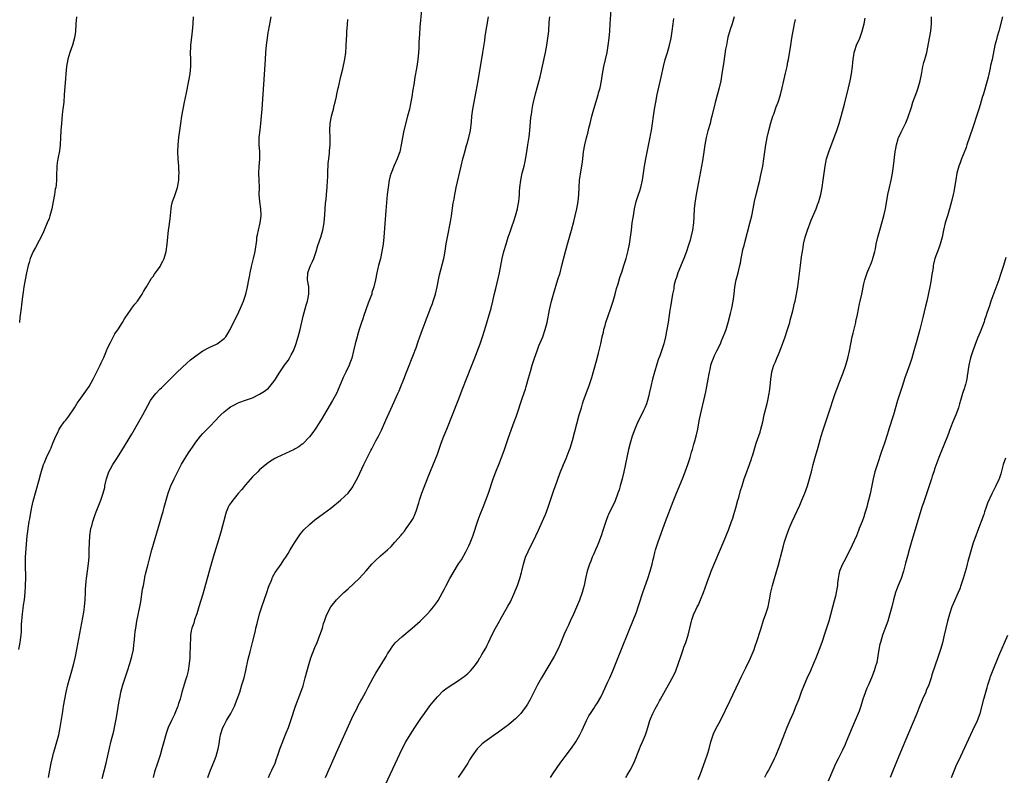
# Model space of a CAD drawing. Units: inches. Extents: x 2625000 to 2628000, y 1512000 to 1515000.
# Drawn here: x 2626033 to 2626311, y 1514094 to 1514306 of the extents above; entities that cross this region are included whole.
import ezdxf

# ---------------------------------------------------------------- set-up
doc = ezdxf.new("R2010")
doc.units = ezdxf.units.IN
doc.header["$MEASUREMENT"] = 0
doc.layers.add('LD26251512_10ft', color=80, linetype='Continuous')

msp = doc.modelspace()

# ---------------------------------------------------------------- linework, layer by layer
at = {"layer": 'LD26251512_10ft'}
for points, elevation in [([(2626146.5, 1514309), (2626146.09, 1514304.09), (2626145.98, 1514302.02), (2626145.83, 1514299.83), (2626145.78, 1514298.22), (2626145.71, 1514297), (2626145.54, 1514295), (2626145.25, 1514293), (2626144.56, 1514289.44), (2626144.45, 1514288.45), (2626144.02, 1514285.98), (2626143.88, 1514285), (2626143.44, 1514282.56), (2626143.12, 1514281), (2626142.64, 1514279), (2626141.57, 1514275), (2626141.17, 1514273), (2626140.85, 1514271), (2626140.54, 1514269.46), (2626140.42, 1514269), (2626140.06, 1514268.06), (2626139.69, 1514267), (2626138.83, 1514265.17), (2626137.99, 1514263), (2626137.77, 1514262.23), (2626137.46, 1514261), (2626137.13, 1514259), (2626136.91, 1514257), (2626136.51, 1514252.51), (2626135.9, 1514245), (2626135.71, 1514243), (2626135.42, 1514241), (2626135, 1514239), (2626134.45, 1514237), (2626134.26, 1514236.26), (2626133.96, 1514235), (2626133.58, 1514233), (2626133.15, 1514231), (2626132.61, 1514229.39), (2626132.53, 1514229), (2626132.3, 1514228.3), (2626131.56, 1514226.44), (2626130.33, 1514223), (2626130, 1514222), (2626129.63, 1514221), (2626128.99, 1514219), (2626128.56, 1514217.44), (2626128.41, 1514217), (2626127.91, 1514215), (2626127.45, 1514213), (2626126.9, 1514211), (2626126.42, 1514209.58), (2626126.19, 1514209), (2626125.27, 1514207), (2626124.52, 1514205.48), (2626124.3, 1514205), (2626122.58, 1514201), (2626121.54, 1514199), (2626118.35, 1514193.65), (2626117.94, 1514193), (2626117, 1514191.57), (2626116.62, 1514191), (2626115.94, 1514190.06), (2626115, 1514188.84), (2626113.13, 1514186.87), (2626113, 1514186.75), (2626111.98, 1514186.02), (2626111, 1514185.44), (2626110.71, 1514185.29), (2626105.87, 1514183), (2626105.29, 1514182.71), (2626105, 1514182.51), (2626104.03, 1514181.97), (2626103, 1514181.23), (2626101, 1514179.53), (2626100.48, 1514179), (2626099, 1514177.55), (2626097, 1514175.33), (2626095.96, 1514174.04), (2626095, 1514172.89), (2626093.45, 1514171), (2626093, 1514170.39), (2626092.44, 1514169.56), (2626092.15, 1514169), (2626091.62, 1514167.62), (2626091.37, 1514167), (2626090.04, 1514161.96), (2626089.12, 1514158.88), (2626088.64, 1514157.36), (2626087.93, 1514155), (2626087.35, 1514153), (2626086.26, 1514149), (2626085, 1514144.55), (2626083.92, 1514141), (2626083.29, 1514139), (2626082.69, 1514137.31), (2626082.44, 1514136.44), (2626081.95, 1514135), (2626081.75, 1514134.25), (2626081.59, 1514133), (2626081.53, 1514131.53), (2626081.46, 1514131), (2626081.33, 1514126.67), (2626081.2, 1514125), (2626080.91, 1514123), (2626080.51, 1514121.49), (2626080.07, 1514120.07), (2626079.54, 1514118.46), (2626079.15, 1514117), (2626078.59, 1514115), (2626078.18, 1514113.82), (2626077.94, 1514113), (2626077.14, 1514111), (2626077, 1514110.69), (2626076.17, 1514109), (2626075.28, 1514107), (2626074.69, 1514105.31), (2626074.05, 1514103), (2626073.52, 1514101), (2626073, 1514099.21), (2626072.44, 1514097.56), (2626072.22, 1514097), (2626071.4, 1514094.6), (2626071.07, 1514093)], 9000), ([(2626119.5, 1514093), (2626123, 1514100.81), (2626126.5, 1514108.5), (2626127.43, 1514110.57), (2626128.3, 1514112.3), (2626128.75, 1514113.25), (2626129.45, 1514114.55), (2626129.74, 1514115), (2626130.91, 1514117.09), (2626131.58, 1514118.42), (2626132.98, 1514121), (2626133.71, 1514122.29), (2626136.58, 1514127), (2626137, 1514127.72), (2626137.82, 1514129), (2626138.28, 1514129.72), (2626139.17, 1514130.83), (2626141, 1514132.54), (2626143.89, 1514135), (2626146.15, 1514137), (2626147, 1514137.8), (2626148.2, 1514139), (2626149, 1514139.88), (2626149.93, 1514141), (2626151, 1514142.48), (2626151.2, 1514142.8), (2626153, 1514146.01), (2626153.49, 1514147), (2626154.55, 1514149), (2626155.44, 1514150.56), (2626157, 1514153.07), (2626157.76, 1514154.24), (2626159, 1514156.42), (2626159.3, 1514157), (2626159.86, 1514158.14), (2626160.25, 1514159), (2626161, 1514160.89), (2626162.49, 1514165.51), (2626163.03, 1514166.97), (2626163.86, 1514169), (2626164.64, 1514171), (2626165.35, 1514173), (2626166.69, 1514177), (2626167.43, 1514179), (2626168.48, 1514181.52), (2626169.04, 1514182.96), (2626169.78, 1514185), (2626171, 1514188.67), (2626172.6, 1514193), (2626173.23, 1514194.77), (2626175, 1514199.87), (2626175.79, 1514202.21), (2626176.03, 1514203), (2626176.69, 1514205.31), (2626177.19, 1514207.19), (2626177.72, 1514209), (2626178.35, 1514211), (2626179.05, 1514213), (2626179.59, 1514214.41), (2626180.67, 1514217), (2626181.36, 1514219), (2626181.87, 1514221), (2626182.59, 1514224.59), (2626183.15, 1514227), (2626183.71, 1514229), (2626184.95, 1514233.05), (2626185.52, 1514235), (2626186.07, 1514237), (2626187.08, 1514241), (2626187.61, 1514243), (2626188.73, 1514247), (2626189.37, 1514249.37), (2626189.79, 1514251), (2626190.26, 1514253), (2626190.61, 1514255), (2626190.8, 1514257), (2626190.89, 1514259), (2626191.03, 1514261), (2626191.28, 1514262.72), (2626191.42, 1514263.42), (2626191.7, 1514265), (2626191.84, 1514266.16), (2626191.96, 1514267), (2626192.16, 1514269), (2626192.5, 1514271), (2626192.96, 1514272.96), (2626193.4, 1514274.6), (2626193.63, 1514275.63), (2626193.99, 1514277), (2626194.22, 1514277.78), (2626194.5, 1514279), (2626195.05, 1514281), (2626196.25, 1514285), (2626196.39, 1514285.61), (2626196.79, 1514287), (2626197.18, 1514289), (2626197.47, 1514291), (2626197.83, 1514293), (2626198.78, 1514297), (2626199.11, 1514298.89), (2626199.37, 1514301), (2626199.54, 1514303), (2626199.67, 1514305), (2626199.9, 1514309)], 9030), ([(2626033.24, 1514129), (2626033.53, 1514130.47), (2626033.61, 1514131), (2626033.69, 1514131.69), (2626033.88, 1514133), (2626033.98, 1514134.02), (2626034.01, 1514135), (2626034.02, 1514136.02), (2626034.25, 1514139), (2626034.48, 1514140.48), (2626034.54, 1514141.46), (2626034.8, 1514143), (2626035.01, 1514145), (2626035.13, 1514146.87), (2626035.16, 1514147.16), (2626035.2, 1514149), (2626035.13, 1514153), (2626035.16, 1514155), (2626035.36, 1514158.64), (2626035.58, 1514161), (2626035.77, 1514162.23), (2626035.88, 1514163), (2626036.19, 1514165), (2626036.29, 1514165.71), (2626036.52, 1514167), (2626036.93, 1514169.07), (2626037.32, 1514170.68), (2626039, 1514176.68), (2626039.47, 1514178.53), (2626040.22, 1514181), (2626040.44, 1514181.56), (2626041.05, 1514183), (2626041.98, 1514185), (2626042.32, 1514185.68), (2626042.83, 1514187), (2626043.64, 1514189), (2626044.11, 1514189.89), (2626044.63, 1514191), (2626045, 1514191.57), (2626046.02, 1514193), (2626046.46, 1514193.54), (2626047, 1514194.29), (2626047.32, 1514194.68), (2626048.87, 1514197), (2626049.7, 1514198.3), (2626050.19, 1514199), (2626051.66, 1514201), (2626053.05, 1514203), (2626054.14, 1514205), (2626055.29, 1514207.29), (2626056.11, 1514209), (2626056.37, 1514209.63), (2626057.12, 1514211.12), (2626057.93, 1514213), (2626058.22, 1514213.78), (2626059, 1514215.39), (2626060.24, 1514217.76), (2626061.24, 1514219.24), (2626062.37, 1514221), (2626063, 1514222), (2626063.37, 1514222.63), (2626063.61, 1514223), (2626065, 1514225), (2626065.85, 1514226.15), (2626066.6, 1514227), (2626067.94, 1514229), (2626068.32, 1514229.68), (2626069, 1514230.75), (2626069.13, 1514231), (2626070.58, 1514233.42), (2626071, 1514233.96), (2626071.4, 1514234.6), (2626073, 1514236.79), (2626073.13, 1514237), (2626073.75, 1514238.25), (2626074.09, 1514239), (2626074.68, 1514241), (2626074.99, 1514243), (2626075.16, 1514245), (2626075.38, 1514247), (2626075.43, 1514247.43), (2626075.85, 1514250.15), (2626076.13, 1514253), (2626076.22, 1514253.78), (2626076.51, 1514255), (2626077, 1514256.43), (2626077.21, 1514257), (2626077.88, 1514259), (2626078.05, 1514260.05), (2626078.26, 1514261), (2626078.28, 1514262.28), (2626078.34, 1514263), (2626078.26, 1514264.26), (2626078.25, 1514265), (2626078.08, 1514267), (2626077.98, 1514269), (2626078.03, 1514271), (2626078.23, 1514273), (2626078.5, 1514275), (2626078.81, 1514277), (2626079.14, 1514279), (2626079.88, 1514283), (2626080.38, 1514285.62), (2626081.08, 1514289), (2626081.43, 1514291), (2626081.67, 1514293), (2626081.68, 1514295), (2626081.59, 1514297), (2626081.63, 1514298.37), (2626081.63, 1514299), (2626081.69, 1514299.69), (2626082.09, 1514303), (2626082.26, 1514305), (2626082.35, 1514307)], 8970), ([(2626049.5, 1514307), (2626049.32, 1514305), (2626049.18, 1514302.82), (2626048.92, 1514301.08), (2626048.3, 1514299), (2626047.57, 1514297), (2626047, 1514295.09), (2626046.64, 1514293), (2626046.43, 1514291), (2626046.33, 1514289.67), (2626046.03, 1514285), (2626045.86, 1514283), (2626045.66, 1514281), (2626045.47, 1514279.47), (2626045.2, 1514277), (2626045.06, 1514275), (2626045.01, 1514273), (2626044.91, 1514271), (2626044.69, 1514269.31), (2626044.21, 1514267), (2626044.05, 1514265.95), (2626043.93, 1514265), (2626043.87, 1514262.13), (2626043.86, 1514261), (2626043.74, 1514259.74), (2626043.63, 1514259), (2626043.51, 1514258.49), (2626043.28, 1514257), (2626042.94, 1514255), (2626042.55, 1514253), (2626042, 1514251), (2626041.75, 1514250.25), (2626041.26, 1514249), (2626040.39, 1514247), (2626040, 1514246), (2626039, 1514244.06), (2626037.91, 1514242.09), (2626037.29, 1514241), (2626037, 1514240.35), (2626036.46, 1514239), (2626036.12, 1514237.88), (2626035.88, 1514237), (2626035.4, 1514235), (2626034.98, 1514232.98), (2626034.67, 1514231), (2626034.49, 1514229.51), (2626034.28, 1514228.28), (2626034.01, 1514225.99), (2626033.86, 1514225), (2626033.73, 1514223.73), (2626033.56, 1514222.44), (2626033.47, 1514221)], 8960), ([(2626041.57, 1514093), (2626041.94, 1514095), (2626042.34, 1514097), (2626042.78, 1514099), (2626043, 1514099.82), (2626043.33, 1514101), (2626043.96, 1514103), (2626044.5, 1514105), (2626044.89, 1514107), (2626045.58, 1514111.58), (2626045.81, 1514113), (2626046.15, 1514115), (2626046.54, 1514117), (2626047.03, 1514119.03), (2626047.59, 1514121), (2626048.19, 1514123), (2626048.71, 1514125), (2626049.15, 1514127), (2626049.55, 1514129), (2626050.65, 1514135), (2626051.5, 1514139.5), (2626051.75, 1514141), (2626051.95, 1514143), (2626052.01, 1514145), (2626052.02, 1514145.98), (2626052.06, 1514147), (2626052.21, 1514148.21), (2626052.27, 1514149), (2626052.35, 1514149.65), (2626052.58, 1514151), (2626052.86, 1514153.14), (2626053, 1514155), (2626053.06, 1514157), (2626053.08, 1514159), (2626053.21, 1514161), (2626053.53, 1514163), (2626053.74, 1514163.74), (2626054.06, 1514165), (2626054.72, 1514167), (2626055, 1514167.74), (2626055.95, 1514170.05), (2626056.32, 1514171), (2626057, 1514172.97), (2626057.4, 1514174.6), (2626057.48, 1514175), (2626057.95, 1514177), (2626058.17, 1514177.83), (2626058.61, 1514179), (2626059, 1514179.81), (2626059.68, 1514181), (2626061, 1514183.03), (2626062.23, 1514185), (2626065, 1514189.6), (2626067, 1514193.04), (2626068.09, 1514195), (2626070.25, 1514199), (2626071, 1514200.09), (2626071.75, 1514201), (2626073, 1514202.28), (2626073.39, 1514202.61), (2626077.82, 1514207), (2626080.48, 1514209.52), (2626081.55, 1514210.45), (2626083, 1514211.62), (2626084.99, 1514213.01), (2626087, 1514214.08), (2626087.65, 1514214.35), (2626089.02, 1514214.98), (2626091, 1514216.47), (2626091.46, 1514217), (2626092.09, 1514217.91), (2626092.66, 1514219), (2626093.66, 1514221), (2626094.64, 1514223), (2626095.6, 1514225), (2626096.46, 1514227), (2626097.12, 1514229), (2626097.45, 1514230.55), (2626097.57, 1514231), (2626097.95, 1514233), (2626098.13, 1514233.87), (2626098.34, 1514235), (2626098.73, 1514236.73), (2626099.29, 1514239), (2626099.73, 1514241), (2626100.17, 1514244.17), (2626100.25, 1514245), (2626100.37, 1514245.63), (2626100.66, 1514247), (2626101.15, 1514249), (2626101.42, 1514251), (2626101.42, 1514251.42), (2626101.35, 1514253), (2626101.06, 1514255.06), (2626100.91, 1514257), (2626100.92, 1514259), (2626100.86, 1514261), (2626100.76, 1514263), (2626100.86, 1514264.86), (2626101.06, 1514266.94), (2626101.04, 1514269.04), (2626100.9, 1514271), (2626100.91, 1514273), (2626101.14, 1514275.14), (2626101.38, 1514277), (2626101.56, 1514279), (2626101.71, 1514281), (2626102.61, 1514295), (2626102.75, 1514297), (2626102.95, 1514299), (2626103.19, 1514301), (2626103.43, 1514302.57), (2626103.47, 1514303), (2626104.01, 1514305.99), (2626104.27, 1514307)], 8980), ([(2626056.72, 1514092.72), (2626057.82, 1514097), (2626058.76, 1514101.24), (2626059.26, 1514103.26), (2626059.98, 1514106.02), (2626060.19, 1514107), (2626060.66, 1514109.34), (2626060.92, 1514111), (2626061.44, 1514114.56), (2626061.72, 1514115.72), (2626061.96, 1514117), (2626062.49, 1514119), (2626063.12, 1514121), (2626063.62, 1514122.38), (2626063.8, 1514123), (2626064.48, 1514125), (2626065.07, 1514127), (2626065.47, 1514129), (2626065.61, 1514130.39), (2626065.7, 1514131), (2626065.79, 1514131.79), (2626065.89, 1514133), (2626066, 1514134), (2626066.13, 1514135), (2626066.45, 1514137), (2626067.29, 1514141), (2626067.56, 1514142.44), (2626068.08, 1514145.92), (2626068.28, 1514147), (2626068.59, 1514148.59), (2626068.71, 1514149.29), (2626069, 1514150.58), (2626069.59, 1514153), (2626069.88, 1514154.12), (2626070.67, 1514157), (2626073.03, 1514165), (2626073.61, 1514167), (2626073.85, 1514167.85), (2626074.15, 1514169), (2626074.31, 1514169.69), (2626074.66, 1514171), (2626075.23, 1514173), (2626075.69, 1514174.31), (2626075.97, 1514175), (2626076.91, 1514177), (2626079, 1514181.09), (2626081, 1514184.32), (2626082.1, 1514185.9), (2626083, 1514187.3), (2626084.34, 1514189), (2626085, 1514189.72), (2626087, 1514191.69), (2626088.59, 1514193.41), (2626089.52, 1514194.48), (2626090.09, 1514195), (2626091, 1514195.88), (2626092.45, 1514197), (2626092.77, 1514197.23), (2626093, 1514197.36), (2626093.7, 1514197.7), (2626095, 1514198.4), (2626095.41, 1514198.59), (2626097, 1514199.11), (2626099, 1514199.83), (2626101, 1514200.82), (2626102.34, 1514201.66), (2626103.45, 1514202.55), (2626103.88, 1514203), (2626105, 1514204.36), (2626105.44, 1514205), (2626106.04, 1514205.96), (2626106.66, 1514207), (2626108.04, 1514209), (2626109, 1514210.32), (2626109.44, 1514211), (2626109.9, 1514211.9), (2626110.5, 1514213), (2626111.2, 1514214.8), (2626111.86, 1514217), (2626112.37, 1514219), (2626113.27, 1514222.73), (2626114.13, 1514225.87), (2626114.45, 1514227), (2626114.85, 1514229), (2626114.8, 1514231), (2626114.49, 1514233), (2626114.54, 1514235), (2626115, 1514236.31), (2626115.27, 1514237), (2626115.86, 1514238.14), (2626116.22, 1514239), (2626116.91, 1514241), (2626117.39, 1514242.61), (2626118.19, 1514245), (2626118.79, 1514247), (2626119.16, 1514249), (2626119.37, 1514251.37), (2626119.55, 1514254.45), (2626119.69, 1514255.69), (2626119.87, 1514258.13), (2626119.98, 1514259), (2626120.13, 1514261), (2626120.18, 1514261.82), (2626120.21, 1514263), (2626120.31, 1514265.69), (2626120.44, 1514267), (2626120.65, 1514268.65), (2626120.7, 1514269.3), (2626120.87, 1514271), (2626120.84, 1514272.84), (2626120.85, 1514273.15), (2626120.74, 1514275), (2626120.87, 1514277), (2626121.26, 1514279), (2626121.75, 1514281), (2626121.96, 1514282.04), (2626122.23, 1514283), (2626122.62, 1514284.62), (2626122.74, 1514285.26), (2626123.11, 1514286.89), (2626123.19, 1514287.19), (2626123.82, 1514290.18), (2626124.4, 1514292.4), (2626125, 1514295.1), (2626125.26, 1514297), (2626125.38, 1514298.62), (2626125.47, 1514301), (2626125.5, 1514301.5), (2626125.55, 1514303), (2626125.64, 1514303.64), (2626125.79, 1514306.21)], 8990), ([(2626086.44, 1514093), (2626087, 1514094.53), (2626088.27, 1514097.73), (2626088.75, 1514099), (2626089.34, 1514101), (2626089.6, 1514102.4), (2626089.82, 1514103.82), (2626090.03, 1514105), (2626090.66, 1514107), (2626091, 1514107.69), (2626091.71, 1514109), (2626092.88, 1514111), (2626093.89, 1514113), (2626094.71, 1514115), (2626095.4, 1514117), (2626096.03, 1514119), (2626096.61, 1514121), (2626097.1, 1514123.1), (2626097.74, 1514126.26), (2626098.32, 1514128.32), (2626099.03, 1514130.97), (2626099.81, 1514134.19), (2626099.97, 1514135), (2626100.27, 1514136.27), (2626100.98, 1514139), (2626101.58, 1514141), (2626102.99, 1514145), (2626103.5, 1514146.5), (2626103.7, 1514147), (2626104.2, 1514148.2), (2626104.5, 1514149), (2626104.65, 1514149.35), (2626105.36, 1514150.64), (2626107.06, 1514153), (2626107.81, 1514154.19), (2626108.38, 1514155), (2626109, 1514155.98), (2626109.58, 1514157), (2626110.77, 1514159), (2626112.45, 1514161.55), (2626113.39, 1514162.61), (2626115, 1514164.17), (2626116.56, 1514165.44), (2626119, 1514167.22), (2626121, 1514168.77), (2626123.71, 1514171), (2626125, 1514172.14), (2626125.87, 1514173), (2626127.21, 1514174.79), (2626127.34, 1514175), (2626127.7, 1514175.7), (2626128.62, 1514177.38), (2626130.35, 1514181), (2626132.31, 1514185), (2626132.56, 1514185.44), (2626133.73, 1514187.73), (2626134.4, 1514189), (2626135.27, 1514190.73), (2626136.53, 1514193.47), (2626137, 1514194.56), (2626138.38, 1514197.62), (2626139.86, 1514201), (2626140.23, 1514201.77), (2626140.71, 1514203), (2626141.54, 1514205), (2626142.34, 1514207), (2626144.49, 1514212.49), (2626144.75, 1514213.25), (2626145, 1514213.9), (2626145.62, 1514215.62), (2626146.09, 1514217), (2626146.8, 1514219), (2626147, 1514219.52), (2626147.53, 1514221), (2626147.96, 1514222.04), (2626148.32, 1514223), (2626149, 1514224.7), (2626149.63, 1514226.37), (2626149.85, 1514227), (2626150.46, 1514229), (2626150.92, 1514231), (2626151.32, 1514233), (2626151.62, 1514234.38), (2626152.8, 1514239), (2626153.18, 1514241), (2626153.41, 1514242.59), (2626153.62, 1514243.62), (2626153.84, 1514245), (2626154.71, 1514249.29), (2626154.99, 1514251), (2626155.48, 1514254.52), (2626155.7, 1514255.7), (2626155.91, 1514257), (2626156.08, 1514257.92), (2626156.3, 1514259), (2626157.7, 1514265), (2626158.19, 1514267), (2626158.61, 1514268.61), (2626159.21, 1514270.79), (2626159.4, 1514271.4), (2626159.86, 1514273), (2626160.32, 1514275), (2626160.58, 1514277.42), (2626160.7, 1514279), (2626160.98, 1514281), (2626161.97, 1514286.03), (2626162.47, 1514289), (2626163.79, 1514297), (2626164.33, 1514300.33), (2626164.49, 1514301.51), (2626165.38, 1514307)], 9010), ([(2626103.45, 1514093), (2626103.95, 1514094.05), (2626104.44, 1514095), (2626105.33, 1514097), (2626105.76, 1514098.24), (2626106.05, 1514099), (2626106.81, 1514101.19), (2626107.34, 1514102.66), (2626107.82, 1514103.82), (2626108.47, 1514105.53), (2626109.08, 1514107), (2626109.82, 1514109), (2626111.1, 1514113), (2626111.83, 1514115), (2626112.59, 1514117), (2626113.2, 1514118.8), (2626113.82, 1514121), (2626114.91, 1514125.09), (2626115.38, 1514126.62), (2626116.49, 1514129.51), (2626117.15, 1514131), (2626117.98, 1514133), (2626118.64, 1514135), (2626119, 1514136.28), (2626119.23, 1514137), (2626119.68, 1514138.32), (2626119.98, 1514139), (2626121, 1514140.98), (2626122.64, 1514143), (2626123, 1514143.38), (2626124.7, 1514145), (2626125.92, 1514146.08), (2626129, 1514148.99), (2626131, 1514151.16), (2626132.54, 1514153), (2626133, 1514153.48), (2626133.79, 1514154.21), (2626134.6, 1514155), (2626135, 1514155.35), (2626136.98, 1514157), (2626138, 1514158), (2626139, 1514159.17), (2626140.8, 1514161.2), (2626141, 1514161.47), (2626141.72, 1514162.28), (2626142.25, 1514163), (2626143, 1514164.05), (2626143.64, 1514165), (2626144.16, 1514165.84), (2626144.67, 1514167), (2626145, 1514167.9), (2626145.75, 1514170.25), (2626145.98, 1514171), (2626146.67, 1514173), (2626147.3, 1514174.7), (2626148.42, 1514177.58), (2626151, 1514183.91), (2626151.84, 1514186.16), (2626152.12, 1514187), (2626152.87, 1514189), (2626153.68, 1514191), (2626155.24, 1514195), (2626156.89, 1514199), (2626157.64, 1514201), (2626157.99, 1514202.02), (2626158.35, 1514203), (2626159, 1514204.7), (2626161, 1514209.62), (2626161.38, 1514210.62), (2626163.05, 1514214.95), (2626163.75, 1514217), (2626164.39, 1514219), (2626166.1, 1514225), (2626166.6, 1514227), (2626167, 1514228.8), (2626167.42, 1514230.58), (2626168.24, 1514233.76), (2626168.53, 1514235), (2626169.26, 1514239), (2626169.73, 1514241), (2626170.33, 1514243), (2626170.96, 1514244.96), (2626171.5, 1514246.5), (2626171.93, 1514247.93), (2626172.5, 1514249.5), (2626172.96, 1514251), (2626173.51, 1514253), (2626173.64, 1514253.64), (2626173.89, 1514255), (2626174.01, 1514256.01), (2626174.09, 1514257), (2626174.12, 1514257.88), (2626174.22, 1514259), (2626174.45, 1514261), (2626174.88, 1514263), (2626175.4, 1514265), (2626175.7, 1514266.3), (2626176.2, 1514269), (2626176.5, 1514271), (2626176.8, 1514273.2), (2626176.99, 1514275), (2626177.35, 1514278.65), (2626177.47, 1514279.47), (2626177.65, 1514281), (2626177.86, 1514282.14), (2626178.04, 1514283), (2626178.65, 1514285.35), (2626179.1, 1514287), (2626179.89, 1514290.11), (2626181.39, 1514297), (2626181.8, 1514299), (2626182.13, 1514301), (2626182.34, 1514303), (2626182.51, 1514305.49), (2626182.62, 1514307)], 9020), ([(2626136.43, 1514091), (2626139.78, 1514098.22), (2626141.13, 1514101), (2626142.15, 1514103), (2626143.31, 1514105), (2626144.64, 1514107), (2626146.02, 1514109), (2626146.4, 1514109.6), (2626147.36, 1514111), (2626148.89, 1514113.11), (2626149.78, 1514114.22), (2626151, 1514115.66), (2626152.66, 1514117.34), (2626153, 1514117.61), (2626153.79, 1514118.21), (2626157, 1514120.28), (2626158.03, 1514121), (2626158.58, 1514121.42), (2626159, 1514121.76), (2626159.66, 1514122.34), (2626160.34, 1514123), (2626161, 1514123.73), (2626161.98, 1514125), (2626162.4, 1514125.6), (2626163, 1514126.6), (2626163.16, 1514126.84), (2626163.54, 1514127.54), (2626164.6, 1514129.4), (2626165, 1514130.22), (2626165.27, 1514130.73), (2626165.38, 1514131), (2626166.35, 1514133), (2626167.38, 1514135), (2626168.48, 1514137), (2626168.66, 1514137.34), (2626170.87, 1514141.13), (2626171.56, 1514142.44), (2626172.81, 1514145.19), (2626173, 1514145.64), (2626173.53, 1514147), (2626174.24, 1514149), (2626174.68, 1514150.68), (2626174.78, 1514151), (2626175.24, 1514153), (2626175.85, 1514155), (2626176.53, 1514156.53), (2626176.81, 1514157.19), (2626177.77, 1514159), (2626178.73, 1514161), (2626179.43, 1514162.57), (2626181, 1514165.93), (2626181.45, 1514167), (2626182.18, 1514169), (2626182.82, 1514171), (2626183.49, 1514173), (2626183.89, 1514174.11), (2626184.24, 1514175), (2626185.51, 1514178.49), (2626186.54, 1514181), (2626187.28, 1514182.72), (2626188.13, 1514185), (2626188.36, 1514185.64), (2626189, 1514187.76), (2626190.95, 1514195), (2626191.52, 1514197), (2626191.87, 1514198.13), (2626192.16, 1514199), (2626193.47, 1514202.53), (2626193.66, 1514203), (2626194.49, 1514205.51), (2626195.79, 1514210.21), (2626196.35, 1514212.35), (2626196.99, 1514215), (2626197.4, 1514217), (2626197.71, 1514218.29), (2626197.84, 1514219), (2626198.18, 1514220.18), (2626198.42, 1514221), (2626199.83, 1514225), (2626200.46, 1514227), (2626201.03, 1514229), (2626201.44, 1514230.56), (2626201.86, 1514231.86), (2626202.36, 1514233.64), (2626203, 1514235.46), (2626203.5, 1514237), (2626204.11, 1514239), (2626204.73, 1514241.27), (2626205.08, 1514243), (2626205.36, 1514245), (2626205.59, 1514247), (2626205.85, 1514249), (2626206.15, 1514251), (2626206.51, 1514253), (2626206.96, 1514255), (2626207.59, 1514257), (2626207.96, 1514258.04), (2626208.24, 1514259), (2626208.69, 1514261), (2626209.25, 1514265), (2626209.62, 1514267), (2626210.89, 1514273.11), (2626211, 1514273.73), (2626211.23, 1514275), (2626211.52, 1514277), (2626211.79, 1514279), (2626212.11, 1514281), (2626212.48, 1514283), (2626212.9, 1514285.1), (2626213.95, 1514290.05), (2626214.61, 1514293), (2626215.15, 1514295), (2626215.75, 1514297), (2626216.31, 1514299), (2626216.75, 1514301), (2626217.08, 1514303), (2626217.34, 1514305), (2626217.52, 1514306.48)], 9040), ([(2626234.56, 1514307), (2626233.96, 1514305), (2626233.44, 1514303.44), (2626233.21, 1514302.79), (2626232.76, 1514301.24), (2626232.67, 1514300.67), (2626232.33, 1514299), (2626232.12, 1514297.88), (2626231.58, 1514294.42), (2626231.08, 1514290.92), (2626230.74, 1514289), (2626230.26, 1514287), (2626229.15, 1514282.85), (2626228.25, 1514279), (2626228, 1514278), (2626227.73, 1514277), (2626227.1, 1514274.9), (2626226.64, 1514273), (2626226.28, 1514271), (2626225.99, 1514269), (2626225.57, 1514266.43), (2626224.44, 1514260.44), (2626223.84, 1514257), (2626223.44, 1514254.56), (2626223.25, 1514253), (2626223.16, 1514250.84), (2626223.1, 1514249), (2626222.84, 1514247), (2626222.36, 1514245), (2626222.11, 1514244.11), (2626221.78, 1514243), (2626221.57, 1514242.43), (2626221.13, 1514241), (2626220.37, 1514239), (2626218.71, 1514235), (2626218.31, 1514233.69), (2626218.03, 1514233), (2626217.68, 1514231.68), (2626217.55, 1514231), (2626217.5, 1514230.5), (2626217.19, 1514229), (2626216.61, 1514225.39), (2626216.52, 1514225), (2626216.42, 1514224.42), (2626215.93, 1514221), (2626215.6, 1514219), (2626215.49, 1514218.51), (2626215.21, 1514217), (2626214.73, 1514215), (2626214.08, 1514213), (2626213.6, 1514211.6), (2626213.26, 1514210.74), (2626212.77, 1514209.23), (2626212.11, 1514207), (2626211.56, 1514205), (2626211.08, 1514203), (2626210.64, 1514201), (2626210.49, 1514200.49), (2626210.12, 1514199), (2626209.85, 1514198.15), (2626209.38, 1514197), (2626209, 1514196.2), (2626207.94, 1514194.06), (2626207.43, 1514193), (2626206.58, 1514191), (2626205.86, 1514189), (2626205.24, 1514187), (2626204.79, 1514185.21), (2626203.48, 1514179), (2626203.01, 1514177), (2626202.46, 1514175), (2626202.12, 1514173.88), (2626201.82, 1514173), (2626201, 1514170.81), (2626199.17, 1514167), (2626199, 1514166.61), (2626198.39, 1514165), (2626198.12, 1514164.12), (2626197.55, 1514162.45), (2626197.08, 1514161), (2626196.32, 1514159), (2626195.94, 1514158.06), (2626195.46, 1514157), (2626195, 1514155.91), (2626194.59, 1514155), (2626194.17, 1514153.83), (2626193.83, 1514153), (2626193.2, 1514151), (2626192.71, 1514149), (2626192.28, 1514147), (2626191.99, 1514146.01), (2626191.74, 1514145), (2626191, 1514142.89), (2626189.56, 1514139.56), (2626189, 1514138.3), (2626188.57, 1514137.43), (2626187.87, 1514135.87), (2626187.32, 1514134.68), (2626186.71, 1514133.29), (2626186.32, 1514132.32), (2626185.76, 1514131), (2626185.52, 1514130.48), (2626184.88, 1514129), (2626183.85, 1514127), (2626180.32, 1514121), (2626179.2, 1514119), (2626178.13, 1514117), (2626177.08, 1514114.92), (2626176.38, 1514113.62), (2626176.01, 1514113), (2626175, 1514111.59), (2626174.52, 1514111), (2626173, 1514109.51), (2626172.42, 1514109), (2626171, 1514107.82), (2626169, 1514106.29), (2626168.25, 1514105.75), (2626167, 1514104.84), (2626164.36, 1514103), (2626163.59, 1514102.41), (2626162.57, 1514101.43), (2626162.22, 1514101), (2626161, 1514099.39), (2626160.07, 1514097.93), (2626159.55, 1514097), (2626158.25, 1514095), (2626156.82, 1514093)], 9050), ([(2626182.87, 1514093), (2626183.69, 1514094.31), (2626185.55, 1514097), (2626187, 1514098.85), (2626188.78, 1514101.22), (2626189.94, 1514103), (2626191.09, 1514105), (2626191.74, 1514106.26), (2626192.97, 1514109.03), (2626193.66, 1514110.34), (2626194.07, 1514111), (2626195, 1514112.43), (2626195.4, 1514113), (2626196.03, 1514113.97), (2626197, 1514115.61), (2626197.62, 1514117), (2626199, 1514119.88), (2626199.51, 1514121), (2626200.36, 1514123), (2626202.59, 1514128.59), (2626205, 1514134.43), (2626206.04, 1514137), (2626207, 1514139.45), (2626207.55, 1514141), (2626207.91, 1514142.09), (2626208.71, 1514144.71), (2626209.36, 1514146.64), (2626210.25, 1514149), (2626210.92, 1514151), (2626211.42, 1514153), (2626211.71, 1514154.29), (2626211.88, 1514155), (2626212.23, 1514156.23), (2626212.43, 1514157), (2626213.06, 1514159), (2626214.06, 1514161.94), (2626215.16, 1514165), (2626217.34, 1514170.66), (2626218.26, 1514173), (2626219.97, 1514177), (2626220.77, 1514179), (2626221.49, 1514181), (2626222.1, 1514183), (2626222.53, 1514184.53), (2626222.76, 1514185.24), (2626223.21, 1514186.79), (2626223.35, 1514187.35), (2626223.81, 1514189), (2626224.25, 1514191), (2626224.69, 1514193.31), (2626225.05, 1514195.05), (2626226.26, 1514200.26), (2626226.55, 1514201.45), (2626226.87, 1514203), (2626227.22, 1514205), (2626227.47, 1514206.53), (2626227.56, 1514207), (2626227.75, 1514207.75), (2626228, 1514209), (2626228.21, 1514209.79), (2626228.68, 1514211), (2626229, 1514211.72), (2626229.66, 1514213), (2626230.63, 1514215), (2626231, 1514215.83), (2626231.91, 1514218.09), (2626232.23, 1514219), (2626232.87, 1514221), (2626233.53, 1514223.53), (2626233.87, 1514225), (2626234.28, 1514227), (2626234.55, 1514229), (2626234.74, 1514231), (2626235.08, 1514233), (2626235.62, 1514235), (2626235.81, 1514235.81), (2626236.12, 1514237), (2626236.29, 1514237.71), (2626236.49, 1514239), (2626236.85, 1514240.85), (2626237, 1514241.49), (2626237.31, 1514242.69), (2626237.49, 1514243.49), (2626238.95, 1514248.95), (2626239.47, 1514251), (2626239.89, 1514253), (2626240.27, 1514255), (2626240.7, 1514257), (2626241.18, 1514258.82), (2626241.27, 1514259.27), (2626241.71, 1514261), (2626241.95, 1514262.05), (2626242.56, 1514265), (2626242.91, 1514267), (2626243.45, 1514271), (2626243.79, 1514273), (2626244.24, 1514275), (2626244.82, 1514277.18), (2626245.39, 1514279), (2626245.64, 1514279.64), (2626246.34, 1514281.66), (2626246.88, 1514283), (2626247.53, 1514285), (2626248.04, 1514287), (2626249, 1514291.14), (2626249.39, 1514293), (2626249.64, 1514294.36), (2626249.78, 1514295), (2626250.42, 1514299), (2626250.77, 1514301), (2626251.5, 1514305), (2626251.75, 1514306.25)], 9060), ([(2626204.01, 1514093), (2626204.4, 1514093.6), (2626205.21, 1514095), (2626206.27, 1514097), (2626206.5, 1514097.5), (2626207.84, 1514101), (2626208.18, 1514101.82), (2626208.74, 1514103), (2626209.59, 1514105), (2626209.92, 1514106.08), (2626210.23, 1514107), (2626210.81, 1514109), (2626211, 1514109.52), (2626211.63, 1514111), (2626212.27, 1514112.27), (2626213, 1514113.64), (2626213.49, 1514114.51), (2626213.75, 1514115), (2626217, 1514120.69), (2626217.16, 1514121), (2626218.11, 1514123), (2626218.9, 1514125.1), (2626219.49, 1514127), (2626220.15, 1514129), (2626220.37, 1514129.63), (2626220.91, 1514131), (2626221.62, 1514133), (2626222.07, 1514135), (2626222.49, 1514137), (2626222.63, 1514137.37), (2626223.19, 1514139), (2626223.34, 1514139.34), (2626224.15, 1514141), (2626224.44, 1514141.56), (2626225.05, 1514142.95), (2626225.88, 1514145), (2626227.3, 1514149), (2626227.78, 1514150.22), (2626228.08, 1514151), (2626231.69, 1514159.69), (2626233, 1514162.88), (2626233.8, 1514165), (2626234.1, 1514165.9), (2626234.46, 1514167), (2626235, 1514168.88), (2626235.55, 1514171), (2626235.79, 1514171.79), (2626236.32, 1514173.68), (2626236.74, 1514175), (2626237.37, 1514177), (2626237.79, 1514178.21), (2626238.84, 1514181), (2626239.36, 1514182.64), (2626239.51, 1514183), (2626239.75, 1514183.75), (2626240.3, 1514185.7), (2626240.73, 1514187), (2626241.82, 1514190.18), (2626242.05, 1514191), (2626242.55, 1514193), (2626243, 1514195), (2626243.78, 1514198.22), (2626243.96, 1514199), (2626244.38, 1514201), (2626244.45, 1514201.55), (2626244.68, 1514203), (2626244.85, 1514205), (2626245.08, 1514207), (2626245.1, 1514207.1), (2626245.67, 1514209), (2626246.11, 1514209.89), (2626246.54, 1514211), (2626247, 1514212.03), (2626247.84, 1514214.16), (2626248.89, 1514217), (2626249.55, 1514219), (2626250.14, 1514221), (2626250.32, 1514221.68), (2626251, 1514224.31), (2626251.53, 1514226.47), (2626251.68, 1514227), (2626252.09, 1514229), (2626252.39, 1514231), (2626253.15, 1514237), (2626253.48, 1514239.48), (2626253.72, 1514241), (2626253.93, 1514242.07), (2626254.07, 1514243), (2626254.53, 1514245), (2626255.16, 1514247), (2626256.23, 1514249.77), (2626257.57, 1514253), (2626257.94, 1514254.06), (2626258.31, 1514255), (2626258.89, 1514257), (2626259.29, 1514259), (2626259.57, 1514261), (2626259.82, 1514263), (2626260.1, 1514265), (2626260.51, 1514267), (2626261.11, 1514269), (2626262.68, 1514273), (2626263.4, 1514275), (2626264.04, 1514277), (2626265, 1514280.32), (2626265.58, 1514282.42), (2626266.71, 1514287), (2626267.18, 1514289), (2626267.56, 1514291), (2626267.8, 1514293), (2626267.87, 1514294.13), (2626267.96, 1514295), (2626268.18, 1514296.18), (2626268.29, 1514297), (2626268.44, 1514297.56), (2626268.97, 1514299), (2626269.85, 1514301), (2626270.58, 1514303), (2626271.06, 1514305), (2626271.35, 1514306.65)], 9070), ([(2626224.38, 1514092.38), (2626225, 1514093.99), (2626226.35, 1514097.65), (2626227, 1514099.5), (2626227.45, 1514101), (2626227.98, 1514103), (2626228.64, 1514105), (2626228.75, 1514105.25), (2626229.38, 1514106.62), (2626230.63, 1514109), (2626233.39, 1514114.61), (2626235.94, 1514119.94), (2626236.61, 1514121.39), (2626237.26, 1514122.74), (2626237.79, 1514123.79), (2626239, 1514126.33), (2626239.3, 1514127), (2626240.1, 1514129), (2626240.35, 1514129.65), (2626241, 1514131.47), (2626241.85, 1514134.15), (2626242.09, 1514135), (2626242.77, 1514137.23), (2626243.42, 1514139), (2626244.05, 1514141), (2626244.49, 1514143), (2626244.87, 1514145.13), (2626245.28, 1514147), (2626245.83, 1514149), (2626247, 1514152.81), (2626247.45, 1514154.55), (2626247.55, 1514155), (2626248.26, 1514157.74), (2626248.63, 1514159), (2626249.26, 1514161), (2626249.7, 1514162.3), (2626249.98, 1514163), (2626250.84, 1514165), (2626253, 1514169.64), (2626253.6, 1514171), (2626254.43, 1514173), (2626255.15, 1514175), (2626255.74, 1514177), (2626255.99, 1514178.01), (2626256.27, 1514179), (2626256.76, 1514181), (2626257.39, 1514183.39), (2626258.12, 1514185.88), (2626258.99, 1514189.01), (2626259.45, 1514190.55), (2626260.3, 1514193), (2626261.01, 1514194.99), (2626261.66, 1514197), (2626262.27, 1514199), (2626262.94, 1514201), (2626264.62, 1514205.38), (2626265.15, 1514206.85), (2626265.93, 1514209), (2626266.54, 1514211), (2626266.97, 1514213), (2626267.3, 1514215), (2626267.72, 1514217), (2626267.97, 1514218.03), (2626268.65, 1514220.65), (2626268.73, 1514221), (2626268.76, 1514221.24), (2626269.2, 1514223.2), (2626269.79, 1514226.21), (2626269.98, 1514227), (2626270.43, 1514229), (2626271, 1514231.86), (2626271.26, 1514233), (2626271.9, 1514235), (2626272.57, 1514236.57), (2626272.84, 1514237.16), (2626273.4, 1514238.6), (2626273.52, 1514239), (2626273.7, 1514239.7), (2626274.06, 1514241), (2626274.25, 1514241.75), (2626274.51, 1514243), (2626274.98, 1514245), (2626275.5, 1514247), (2626276.61, 1514251), (2626277, 1514252.6), (2626277.09, 1514253), (2626277.77, 1514257), (2626278.2, 1514259), (2626278.68, 1514261), (2626279.07, 1514263), (2626279.35, 1514265), (2626279.86, 1514269), (2626280.01, 1514269.99), (2626280.21, 1514271), (2626280.71, 1514272.71), (2626280.78, 1514273), (2626280.84, 1514273.16), (2626281.47, 1514274.53), (2626282.82, 1514277.18), (2626283.4, 1514278.6), (2626284.39, 1514281.61), (2626284.83, 1514283), (2626285.89, 1514285.89), (2626286.32, 1514287), (2626286.9, 1514289), (2626287.2, 1514290.8), (2626287.32, 1514291.32), (2626287.59, 1514293), (2626287.89, 1514294.11), (2626288.16, 1514295), (2626288.7, 1514297), (2626289.44, 1514301), (2626289.83, 1514303), (2626290.08, 1514305), (2626290.09, 1514305.91), (2626290.07, 1514307)], 9080), ([(2626310.06, 1514307), (2626308.95, 1514303), (2626308.51, 1514301.49), (2626308.21, 1514300.21), (2626307.9, 1514299), (2626307.07, 1514295), (2626306.68, 1514293.32), (2626306.53, 1514292.53), (2626305.95, 1514290.05), (2626305.69, 1514289), (2626304.65, 1514285.35), (2626304.34, 1514284.34), (2626303.77, 1514282.23), (2626303.39, 1514281), (2626303, 1514279.85), (2626301.62, 1514275.62), (2626300.01, 1514271), (2626299.77, 1514270.23), (2626299, 1514268.15), (2626298.51, 1514267), (2626298.1, 1514265.9), (2626297.71, 1514265), (2626297.16, 1514263), (2626296.86, 1514261.14), (2626296.55, 1514259), (2626296.29, 1514257.71), (2626296.18, 1514257), (2626295.71, 1514255), (2626295.14, 1514253), (2626294.51, 1514251), (2626293.91, 1514249), (2626293.43, 1514247), (2626293.03, 1514245), (2626292.52, 1514243), (2626292.14, 1514241.86), (2626291.02, 1514238.98), (2626290.61, 1514237.39), (2626290.54, 1514237), (2626290.47, 1514236.47), (2626290.06, 1514233.94), (2626289.94, 1514233), (2626289.55, 1514231), (2626288.7, 1514227), (2626288.38, 1514225.62), (2626287.59, 1514222.41), (2626286.72, 1514219), (2626285.9, 1514215.9), (2626285.09, 1514213), (2626284.48, 1514211), (2626283.82, 1514209), (2626282.57, 1514205.43), (2626281.77, 1514203), (2626280.52, 1514199), (2626279.32, 1514195), (2626278.07, 1514191), (2626277.68, 1514189.68), (2626276.8, 1514187), (2626276.31, 1514185.69), (2626276.11, 1514185), (2626274.62, 1514180.62), (2626274.13, 1514179), (2626273.63, 1514177), (2626272.74, 1514172.74), (2626272.33, 1514171), (2626272.04, 1514169.96), (2626271.81, 1514169), (2626271.32, 1514167.32), (2626271, 1514166.33), (2626270.51, 1514165), (2626269.73, 1514163), (2626269.52, 1514162.48), (2626268.9, 1514161), (2626267.69, 1514158.31), (2626265.74, 1514154.26), (2626265.02, 1514153), (2626264.18, 1514151), (2626263.96, 1514150.04), (2626263.76, 1514149), (2626263.64, 1514147.64), (2626263.55, 1514147), (2626263.24, 1514145), (2626263, 1514144.02), (2626262.65, 1514142.65), (2626261.12, 1514137), (2626260.51, 1514135), (2626260.14, 1514133.86), (2626259.17, 1514131), (2626258.45, 1514129), (2626257.5, 1514126.5), (2626256.87, 1514125), (2626255.98, 1514123), (2626255, 1514120.85), (2626254.19, 1514119), (2626253.39, 1514117), (2626252.68, 1514115), (2626251.91, 1514113), (2626251.09, 1514111.09), (2626250.16, 1514109), (2626249.32, 1514107), (2626248.66, 1514105.34), (2626247.55, 1514102.45), (2626246.16, 1514099), (2626245.81, 1514098.19), (2626245.25, 1514097), (2626244.2, 1514095), (2626243.75, 1514094.25), (2626243.03, 1514093)], 9090), ([(2626311, 1514239.3), (2626310.31, 1514237), (2626309.5, 1514234.5), (2626308.98, 1514233.02), (2626306.77, 1514227), (2626306.34, 1514225.66), (2626305.64, 1514223.64), (2626305.34, 1514222.66), (2626305, 1514221.74), (2626304.82, 1514221.18), (2626303.71, 1514218.29), (2626303, 1514216.6), (2626301.66, 1514213), (2626301, 1514211.05), (2626300.54, 1514209), (2626300.12, 1514205.88), (2626299.98, 1514205), (2626299.59, 1514203.59), (2626299.45, 1514203), (2626299.35, 1514202.65), (2626298.77, 1514201), (2626298.19, 1514199), (2626297.89, 1514198.11), (2626297.61, 1514197), (2626296.87, 1514195), (2626296.33, 1514193.67), (2626296.02, 1514193), (2626295.36, 1514191.36), (2626294.51, 1514189), (2626293.53, 1514186.47), (2626292.85, 1514184.85), (2626292.13, 1514183), (2626291, 1514179.99), (2626290.67, 1514179), (2626290.22, 1514177.78), (2626290.01, 1514177), (2626289.57, 1514175.57), (2626287.76, 1514170.24), (2626287.37, 1514169), (2626284.32, 1514159), (2626283.73, 1514157), (2626283.26, 1514155.26), (2626282.75, 1514153.25), (2626282.16, 1514151), (2626281.48, 1514149), (2626280.66, 1514147), (2626280.21, 1514145.79), (2626279.94, 1514145), (2626279.39, 1514143), (2626278.9, 1514141), (2626278.35, 1514139), (2626278.03, 1514137.97), (2626277.72, 1514137), (2626277.03, 1514135), (2626276.48, 1514133.52), (2626276.3, 1514133), (2626276, 1514132), (2626275.67, 1514131), (2626275.53, 1514130.47), (2626275.21, 1514129), (2626274.63, 1514125.37), (2626274.53, 1514125), (2626274.31, 1514124.31), (2626273.95, 1514123), (2626273.2, 1514121), (2626272.34, 1514119), (2626271.89, 1514118.11), (2626271, 1514115.78), (2626270.73, 1514115), (2626270.34, 1514113.66), (2626270.13, 1514113), (2626269.65, 1514111.65), (2626269.44, 1514111), (2626267.71, 1514107), (2626266.07, 1514103), (2626265.75, 1514102.25), (2626265, 1514100.64), (2626263.75, 1514098.25), (2626263.13, 1514097), (2626262.24, 1514095), (2626261, 1514091.94)], 9100), ([(2626310.82, 1514182.82), (2626310.23, 1514181), (2626309.92, 1514179.92), (2626309.55, 1514178.45), (2626309.08, 1514177), (2626309, 1514176.79), (2626308.17, 1514175), (2626307, 1514172.78), (2626305.83, 1514170.17), (2626305.45, 1514169), (2626305, 1514167.75), (2626304.75, 1514167), (2626303, 1514162.27), (2626302.51, 1514161), (2626301.78, 1514159), (2626301.16, 1514157), (2626300.28, 1514153.73), (2626300.12, 1514153), (2626299.82, 1514151.82), (2626298.99, 1514149), (2626298.32, 1514147), (2626297.97, 1514146.03), (2626297.54, 1514145), (2626296.13, 1514141.87), (2626295.8, 1514141), (2626295.09, 1514138.91), (2626294.56, 1514137), (2626294.08, 1514135), (2626293.63, 1514133), (2626293.12, 1514130.88), (2626292.69, 1514129.31), (2626291.95, 1514127), (2626290.16, 1514121.84), (2626289.92, 1514121), (2626289.25, 1514119), (2626288.57, 1514117.43), (2626288.41, 1514117), (2626287.51, 1514115), (2626286.45, 1514112.45), (2626285.89, 1514111), (2626282.53, 1514103), (2626282.09, 1514101.91), (2626280.89, 1514099), (2626279.2, 1514094.8), (2626278.44, 1514093)], 9110), ([(2626295.64, 1514093), (2626297, 1514096.21), (2626298.26, 1514099), (2626301.68, 1514106.32), (2626303.03, 1514109), (2626303.75, 1514111), (2626304.81, 1514115), (2626305.72, 1514118.28), (2626305.91, 1514119), (2626306.53, 1514121), (2626306.65, 1514121.35), (2626307.21, 1514122.79), (2626309, 1514127.18), (2626311.52, 1514133)], 9120)]:
    msp.add_lwpolyline(points, dxfattribs=dict(at, elevation=elevation))

doc.saveas('drawing.dxf')
